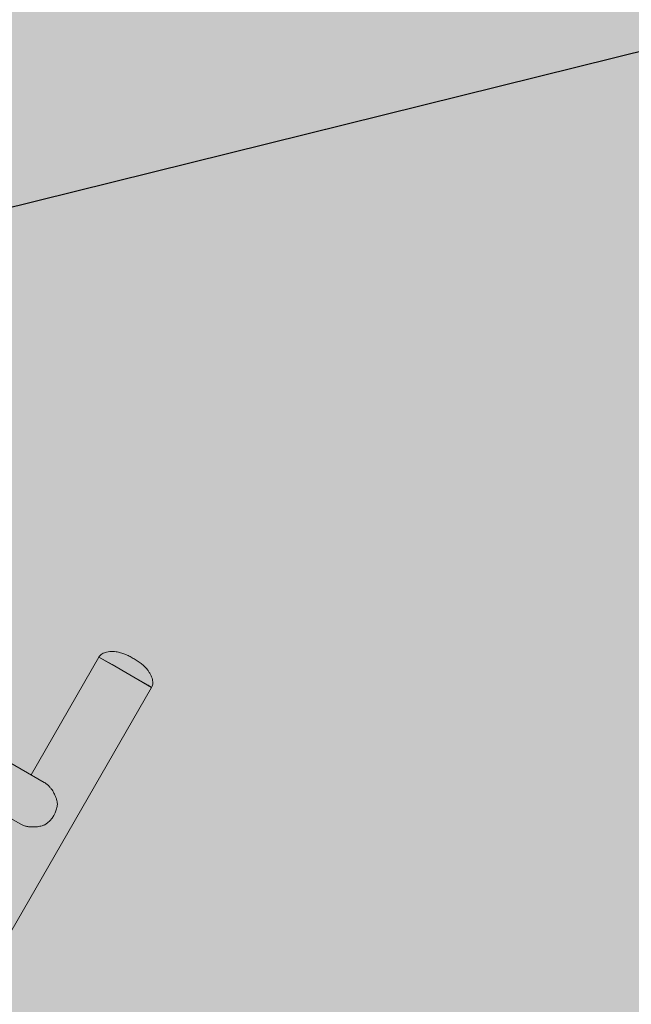
# Model space of a CAD drawing. Units: metres. Extents: x 293 to 552108, y 203 to 6580315.
# Drawn here: x 551144 to 551145, y 6579988 to 6579989 of the extents above; entities that cross this region are included whole.
import ezdxf

# ---------------------------------------------------------------- set-up
doc = ezdxf.new("R2010")
doc.units = ezdxf.units.M
for name, color, linetype in [('_ABKorrus_Rekreatsiooni ala', 7, 'Continuous'), ('kaitsevöönd', 7, 'Continuous'), ('LN-HACTH', 7, 'Continuous'), ('OPT-plan.haljastus', 7, 'Continuous')]:
    doc.layers.add(name, color=color, linetype=linetype)

# ---------------------------------------------------------------- blocks, each defined once
blk = doc.blocks.new('välijõusaal')
at = {"true_color": 0xffffff}
h = blk.add_hatch(color=7, dxfattribs=at)
h.dxf.hatch_style = 1
edge = h.paths.add_edge_path()
edge.add_arc((1.9539, -11.9486), 1.5, 240.0434, 330.0434)
edge.add_line((3.2535, -12.6976), (4.4972, -10.5398))
edge.add_arc((3.1976, -9.7907), 1.5, 330.0434, 420.0434)
edge.add_line((3.9466, -8.4911), (2.618, -7.7254))
edge.add_arc((1.869, -9.025), 1.5, 60.0434, 150.0434)
edge.add_line((0.5694, -8.276), (-0.6742, -10.4339))
edge.add_arc((0.6254, -11.1829), 1.5, 150.0434, 240.0434)
edge.add_line((-0.1236, -12.4825), (1.2049, -13.2482))
at = {"layer": '_ABKorrus_Rekreatsiooni ala', "color": 252, "linetype": 'Continuous', "lineweight": 13, "true_color": 0x969696}
for p, q in [((2.0978, -11.5467), (2.0129, -11.694)), ((2.1592, -11.5821), (2.0978, -11.5467)), ((2.1142, -11.5562), (2.0978, -11.5467)), ((2.1636, -11.5847), (2.1142, -11.5562)), ((1.9639, -11.9312), (2.1636, -11.5847)), ((2.1636, -11.5847), (2.1592, -11.5821)), ((2.0294, -11.7035), (1.9111, -11.6353)), ((1.8811, -11.6873), (1.9994, -11.7555))]:
    blk.add_line(p, q, dxfattribs=at)
blk.add_arc((2.0119, -11.7281), 0.0339, 302.8365, 357.2502, dxfattribs=at)
for points, knots in [([(2.1407, -11.5484), (2.139, -11.5474), (2.1372, -11.5464), (2.1355, -11.5456), (2.1338, -11.5447), (2.132, -11.5439), (2.1302, -11.5432), (2.1285, -11.5424), (2.1267, -11.5418), (2.1249, -11.5413), (2.123, -11.5408), (2.1212, -11.5404), (2.1193, -11.5402), (2.118, -11.54), (2.1167, -11.5399), (2.1154, -11.5398), (2.1141, -11.5398), (2.1128, -11.5398), (2.1114, -11.5399), (2.1101, -11.54), (2.1087, -11.5402), (2.1074, -11.5405), (2.1064, -11.5407), (2.1054, -11.541), (2.1045, -11.5413), (2.1036, -11.5417), (2.1027, -11.5421), (2.1019, -11.5426), (2.101, -11.5431), (2.1003, -11.5437), (2.0996, -11.5444), (2.0989, -11.5451), (2.0983, -11.5459), (2.0978, -11.5467)], [0, 0, 0, 0, 1, 1, 1, 2, 2, 2, 3, 3, 3, 4, 4, 4, 5, 5, 5, 6, 6, 6, 7, 7, 7, 8, 8, 8, 9, 9, 9, 10, 10, 10, 11, 11, 11, 11]), ([(2.1636, -11.5847), (2.1641, -11.5838), (2.1645, -11.5829), (2.1648, -11.5819), (2.165, -11.581), (2.1651, -11.58), (2.1651, -11.5791), (2.1652, -11.5781), (2.1651, -11.5771), (2.1649, -11.5761), (2.1648, -11.5752), (2.1645, -11.5742), (2.1642, -11.5732), (2.1638, -11.5719), (2.1633, -11.5707), (2.1627, -11.5695), (2.1621, -11.5683), (2.1614, -11.5671), (2.1607, -11.566), (2.1601, -11.5649), (2.1593, -11.5638), (2.1585, -11.5628), (2.1574, -11.5613), (2.1561, -11.5599), (2.1547, -11.5585), (2.1534, -11.5572), (2.1519, -11.556), (2.1504, -11.5548), (2.1489, -11.5536), (2.1474, -11.5525), (2.1457, -11.5515), (2.1441, -11.5504), (2.1424, -11.5494), (2.1407, -11.5484)], [0, 0, 0, 0, 1, 1, 1, 2, 2, 2, 3, 3, 3, 4, 4, 4, 5, 5, 5, 6, 6, 6, 7, 7, 7, 8, 8, 8, 9, 9, 9, 10, 10, 10, 11, 11, 11, 11]), ([(2.0457, -11.7297), (2.0455, -11.7285), (2.0453, -11.7272), (2.045, -11.726), (2.0447, -11.7248), (2.0443, -11.7236), (2.0439, -11.7224), (2.0432, -11.7205), (2.0424, -11.7187), (2.0415, -11.7169), (2.0405, -11.7151), (2.0394, -11.7134), (2.0382, -11.7117), (2.0374, -11.7106), (2.0365, -11.7096), (2.0356, -11.7086), (2.0347, -11.7076), (2.0337, -11.7066), (2.0326, -11.7058), (2.0316, -11.7049), (2.0306, -11.7041), (2.0295, -11.7036), (2.0295, -11.7036), (2.0294, -11.7036), (2.0294, -11.7035)], [0, 0, 0, 0, 1, 1, 1, 2, 2, 2, 3, 3, 3, 4, 4, 4, 5, 5, 5, 6, 6, 6, 7, 7, 7, 8, 8, 8, 8]), ([(1.9994, -11.7555), (2.0005, -11.7561), (2.0016, -11.7566), (2.0028, -11.7571), (2.0041, -11.7576), (2.0054, -11.758), (2.0068, -11.7583), (2.0081, -11.7586), (2.0095, -11.7589), (2.0109, -11.759), (2.0123, -11.7592), (2.0138, -11.7593), (2.0152, -11.7593), (2.0171, -11.7593), (2.019, -11.7592), (2.0209, -11.7589), (2.0229, -11.7587), (2.0248, -11.7583), (2.0267, -11.7577), (2.0279, -11.7574), (2.0291, -11.7569), (2.0302, -11.7565)], [0, 0, 0, 0, 1, 1, 1, 2, 2, 2, 3, 3, 3, 4, 4, 4, 5, 5, 5, 6, 6, 6, 7, 7, 7, 7])]:
    blk.add_open_spline(points, degree=3, knots=knots, dxfattribs=at)

msp = doc.modelspace()

# ---------------------------------------------------------------- hatches: boundary and pattern name
at = {"transparency": 33554687}
h = msp.add_hatch(dxfattribs=at)
h.set_pattern_fill('HONEY', color=23, scale=3)
h.paths.add_polyline_path([(551151.65824, 6580185.80424), (551184.15632, 6580152.36783), (551204.10562, 6580146.42001), (551258.32272, 6580157.8334), (551270.22795, 6580142.88346), (551247.23999, 6580123.17746), (551249.33144, 6580109.83504), (551206.69784, 6580093.43834), (551206.85871, 6580064.02073), (551248.52703, 6580051.96434), (551259.50373, 6580024.66451), (551330.93517, 6579985.28027), (551343.96655, 6579998.62269), (551359.41118, 6579981.42223), (551406.9194, 6579964.96867), (551416.41141, 6579938.28383), (551464.67589, 6579968.02295), (551573.35264, 6580025.29535), (551618.67992, 6580109.09404), (551618.68357, 6580151.44733), (551593.25715, 6580171.40912), (551516.19958, 6580182.29737), (551521.39382, 6580237.94727), (551438.88774, 6580259.98303), (551382.98055, 6580255.06049), (551363.00269, 6580291.61391), (551363.26214, 6580304.05762), (551357.81362, 6580312.61268), (551240.75319, 6580309.9468), (551191.45709, 6580258.35723), (551214.54843, 6580208.84161)], flags=16)
edge = h.paths.add_edge_path()
edge.add_line((551180.91517, 6580314.71582), (551164.23722, 6580302.62588))
edge.add_arc((551194.09034, 6580258.73725), 53.07938, 124.2236, 179.00645)
edge.add_line((551141.01894, 6580259.65764), (551146.57825, 6580238.09183))
edge.add_line((551146.57825, 6580238.09183), (551126.53347, 6580230.30643))
edge.add_arc((551151.7865, 6580186.51691), 50.54936, 119.971679, 217.39071)
edge.add_line((551111.62438, 6580155.82097), (551159.25353, 6580108.28225))
edge.add_line((551159.25353, 6580108.28225), (551157.11928, 6580075.80224))
edge.add_arc((551214.8825, 6580068.55787), 58.21572, 172.851577, 267.1264505)
edge.add_arc((551261.45418, 6580026.39033), 52.00456, 197.889615, 249.437114)
edge.add_line((551243.18835, 6579977.69912), (551304.75307, 6579941.28215))
edge.add_arc((551328.27228, 6579983.89654), 48.6738, 241.105355, 282.415126)
edge.add_line((551338.73681, 6579936.36095), (551368.28787, 6579925.86236))
edge.add_arc((551418.91079, 6579937.85502), 52.02407, 193.327771, 304.4024)
edge.add_line((551448.30447, 6579894.93049), (551476.41972, 6579915.35591))
edge.add_line((551476.41972, 6579915.35591), (551526.82072, 6579945.37531))
edge.add_line((551526.82072, 6579945.37531), (551590.02719, 6579976.87106))
edge.add_arc((551571.0909, 6580026.15822), 52.79969, 291.016937, 334.612872)
edge.add_line((551618.79182, 6580003.5213), (551665.35257, 6580091.61208))
edge.add_line((551665.35257, 6580091.61208), (551669.02932, 6580121.52717))
edge.add_line((551669.02932, 6580121.52717), (551668.24143, 6580155.37845))
edge.add_arc((551610.89326, 6580147.81561), 57.84469, 7.5125871, 45.4767287)
edge.add_line((551651.4539, 6580189.05689), (551629.8302, 6580208.49222))
edge.add_arc((551594.287, 6580168.15517), 53.76241, 48.614947, 79.405675)
edge.add_line((551604.17143, 6580221.00112), (551570.753, 6580224.72277))
edge.add_line((551570.753, 6580224.72277), (551571.42991, 6580242.46621))
edge.add_arc((551522.65529, 6580239.23537), 48.88151, 3.789745, 72.114333)
edge.add_line((551537.66771, 6580285.7545), (551459.39189, 6580306.36064))
edge.add_line((551459.39189, 6580306.36064), (551438.09598, 6580308.74801))
edge.add_line((551438.09598, 6580308.74801), (551411.29427, 6580307.08724))
edge.add_line((551411.29427, 6580307.08724), (551410.15155, 6580314.24936))
edge.add_line((551410.15155, 6580314.24936), (551180.91517, 6580314.71582))
at = {"layer": 'kaitsevöönd'}
h = msp.add_hatch(dxfattribs=at)
h.set_pattern_fill('ANSI31', color=33, scale=0.5)
h.paths.add_polyline_path([(551148.99231, 6580099.54633), (551146.58882, 6580084.13567), (551109.40542, 6580053.46655), (551105.42682, 6580058.04434), (551101.71191, 6580055.09047), (551102.38851, 6580054.48019), (551105.71255, 6580050.71298), (551099.70089, 6580045.57063), (551099.01144, 6580044.07162), (551115.38789, 6579985.20348), (551109.29128, 6579999.10445), (551105.8243, 6579998.00739), (551106.37939, 6579996.0853), (551108.16449, 6579996.65016), (551117.76019, 6579974.17575), (551110.94344, 6579971.88988), (551112.30688, 6579968.12942), (551119.42358, 6579970.51881), (551120.4607, 6579966.4657), (551122.39827, 6579966.96149), (551111.52939, 6580006.7411), (551101.12856, 6580043.88838), (551101.32311, 6580044.31137), (551107.15938, 6580049.04737), (551108.99875, 6580046.92985), (551112.66439, 6580045.87084), (551111.9392, 6580042.26484), (551112.07171, 6580038.57796), (551114.70329, 6580028.73918), (551115.02662, 6580027.36069), (551125.06618, 6579992.32332), (551126.13899, 6579991.72915), (551129.05378, 6579977.58784), (551120.36452, 6579974.97176), (551121.30801, 6579971.07167), (551128.81058, 6579973.35335), (551128.52549, 6579967.28728), (551127.88638, 6579966.95704), (551128.80447, 6579965.18022), (551130.19644, 6579965.89946), (551130.51037, 6579966.89391), (551130.87287, 6579973.97461), (551148.62415, 6579979.49273), (551159.39564, 6579983.3386), (551162.07386, 6579984.44998), (551170.26013, 6579987.12437), (551169.01797, 6579990.92661), (551167.95264, 6579990.57857), (551154.1126, 6579991.07537), (551171.70149, 6580021.50103), (551168.23851, 6580023.50297), (551148.71031, 6579989.72265), (551129.71446, 6579985.01621), (551130.10907, 6579983.07386), (551147.3194, 6579987.31663), (551157.60578, 6579986.9474), (551147.35185, 6579983.28727), (551131.09009, 6579978.2176), (551127.89501, 6579993.04285), (551126.75782, 6579993.67268), (551114.06229, 6580038.87604), (551113.9468, 6580042.08916), (551114.87177, 6580046.41831), (551117.25201, 6580051.34385), (551120.16581, 6580055.57355), (551127.04355, 6580060.06737), (551127.5798, 6580061.41913), (551150.45401, 6580079.25616), (551150.62652, 6580080.40686), (551151.50056, 6580081.10948), (551157.23729, 6580083.84329), (551154.89502, 6580088.85336), (551157.75418, 6580089.97851), (551159.16489, 6580090.11018), (551160.82461, 6580089.41775), (551166.89816, 6580083.66567), (551225.36085, 6580028.01623), (551226.74613, 6580029.4588), (551161.93339, 6580091.12225), (551159.47511, 6580092.14782), (551157.28582, 6580091.94349), (551154.63805, 6580090.90152), (551152.64773, 6580093.88947), (551153.46455, 6580099.33816)])
at = {"layer": 'LN-HACTH'}
h = msp.add_hatch(dxfattribs=at)
h.set_pattern_fill('ANSI31', color=4, scale=0.7, angle=69)
edge = h.paths.add_edge_path()
edge.add_line((551173.9813, 6580094.17525), (551164.73463, 6580086.74035))
edge.add_line((551164.73463, 6580086.74035), (551161.39983, 6580090.02907))
edge.add_line((551161.39983, 6580090.02907), (551130.79186, 6580064.33527))
edge.add_line((551130.79186, 6580064.33527), (551132.40883, 6580062.45764))
edge.add_line((551132.40883, 6580062.45764), (551117.85028, 6580050.23718))
edge.add_line((551117.85028, 6580050.23718), (551114.65786, 6580054.49557))
edge.add_line((551114.65786, 6580054.49557), (551111.00357, 6580051.63443))
edge.add_line((551111.00357, 6580051.63443), (551110.52714, 6580051.7579))
edge.add_arc((551109.9566, 6580049.89781), 1.94563, 72.948, 224.36227)
edge.add_line((551108.56561, 6580048.53744), (551113.76913, 6580046.04355))
edge.add_line((551113.76913, 6580046.04355), (551134.10596, 6579970.59127))
edge.add_line((551134.10596, 6579970.59127), (551128.56508, 6579962.43054))
edge.add_line((551128.56508, 6579962.43054), (551130.48778, 6579961.07829))
edge.add_line((551130.48778, 6579961.07829), (551136.81694, 6579969.95787))
edge.add_line((551136.81694, 6579969.95787), (551130.99314, 6579991.69783))
edge.add_line((551130.99314, 6579991.69783), (551116.48441, 6580045.85816))
edge.add_line((551116.48441, 6580045.85816), (551116.84719, 6580045.60301))
edge.add_arc((551118.03521, 6580046.98035), 1.81892, 229.22092, 391.00235)
edge.add_line((551119.59428, 6580047.91723), (551119.33944, 6580048.25624))
edge.add_line((551119.33944, 6580048.25624), (551134.01979, 6580060.58698))
edge.add_line((551134.01979, 6580060.58698), (551137.08292, 6580063.15985))
edge.add_line((551137.08292, 6580063.15985), (551140.39622, 6580065.91064))
edge.add_line((551140.39622, 6580065.91064), (551141.58783, 6580064.62505))
edge.add_line((551141.58783, 6580064.62505), (551144.59016, 6580067.18882))
edge.add_line((551144.59016, 6580067.18882), (551142.9126, 6580069.25038))
edge.add_line((551142.9126, 6580069.25038), (551145.08623, 6580071.09488))
edge.add_line((551145.08623, 6580071.09488), (551146.09002, 6580069.99539))
edge.add_arc((551147.35899, 6580071.88179), 2.27349, 236.07133, 383.41891)
edge.add_line((551149.4452, 6580072.78539), (551148.5239, 6580073.92613))
edge.add_line((551148.5239, 6580073.92613), (551161.18325, 6580084.62475))
edge.add_line((551161.18325, 6580084.62475), (551164.06541, 6580081.78242))
edge.add_line((551164.06541, 6580081.78242), (551165.43062, 6580080.52272))
edge.add_arc((551167.28173, 6580079.11321), 2.32665, 142.71279, 307.28603)
edge.add_line((551168.6912, 6580077.26208), (551178.52342, 6580088.13628))
edge.add_line((551178.52342, 6580088.13628), (551176.48779, 6580091.05796))
edge.add_line((551176.48779, 6580091.05796), (551173.9813, 6580094.17525))
at = {"layer": 'OPT-plan.haljastus', "true_color": 0xd7ebd2, "transparency": 33554687}
h = msp.add_hatch(color=254, dxfattribs=at)
h.dxf.hatch_style = 1
h.paths.add_polyline_path([(551159.2, 6580000.6), (551161.85, 6579992.4), (551133.4, 6579982.91), (551133.87949, 6579981.38048), (551132.712, 6579980.897), (551133.138, 6579975.8), (551133.00366, 6579975.422), (551130.65616, 6579975.5045), (551129.531, 6579979.893), (551126.52695, 6579990.13644), (551123.80649, 6579999.44864), (551120.97804, 6579999.96119), (551119.87384, 6580003.7741), (551121.89761, 6580005.96532), (551118.58396, 6580017.49874), (551115.74211, 6580018.03289), (551114.64343, 6580021.82308), (551116.72735, 6580023.75604), (551113.3895, 6580035.26701), (551110.63154, 6580036.08275), (551110.25973, 6580038.62651), (551110.11708, 6580040.63237), (551110.08877, 6580041.06461), (551110.20159, 6580043.46704), (551110.60116, 6580045.83732), (551111.02657, 6580047.4807), (551113.70161, 6580046.73924), (551114.254, 6580048.708), (551115.955, 6580052.178), (551118.27409, 6580055.19732), (551119.85041, 6580057.92803), (551156.53, 6580088.03), (551161.8, 6580083.2), (551116.68818, 6580045.37393), (551131, 6579991.7)])

# ---------------------------------------------------------------- linework, layer by layer
at = {"layer": 'kaitsevöönd', "color": 33, "flags": 128}
msp.add_lwpolyline([(551168.23851, 6580023.50297), (551148.71031, 6579989.72265), (551129.71446, 6579985.01621), (551130.10907, 6579983.07386), (551147.3194, 6579987.31663), (551157.60578, 6579986.9474), (551147.35185, 6579983.28727), (551131.09009, 6579978.2176), (551127.89501, 6579993.04285), (551126.75782, 6579993.67268), (551114.06229, 6580038.87604)], dxfattribs=at)

# ---------------------------------------------------------------- block references
at = {"xscale": 0.4757004035476913, "yscale": 0.4757004035476913, "zscale": 0.4757004035476913}
msp.add_blockref('välijõusaal', (551143.36596, 6579993.85805), dxfattribs=at)

doc.saveas('drawing.dxf')
